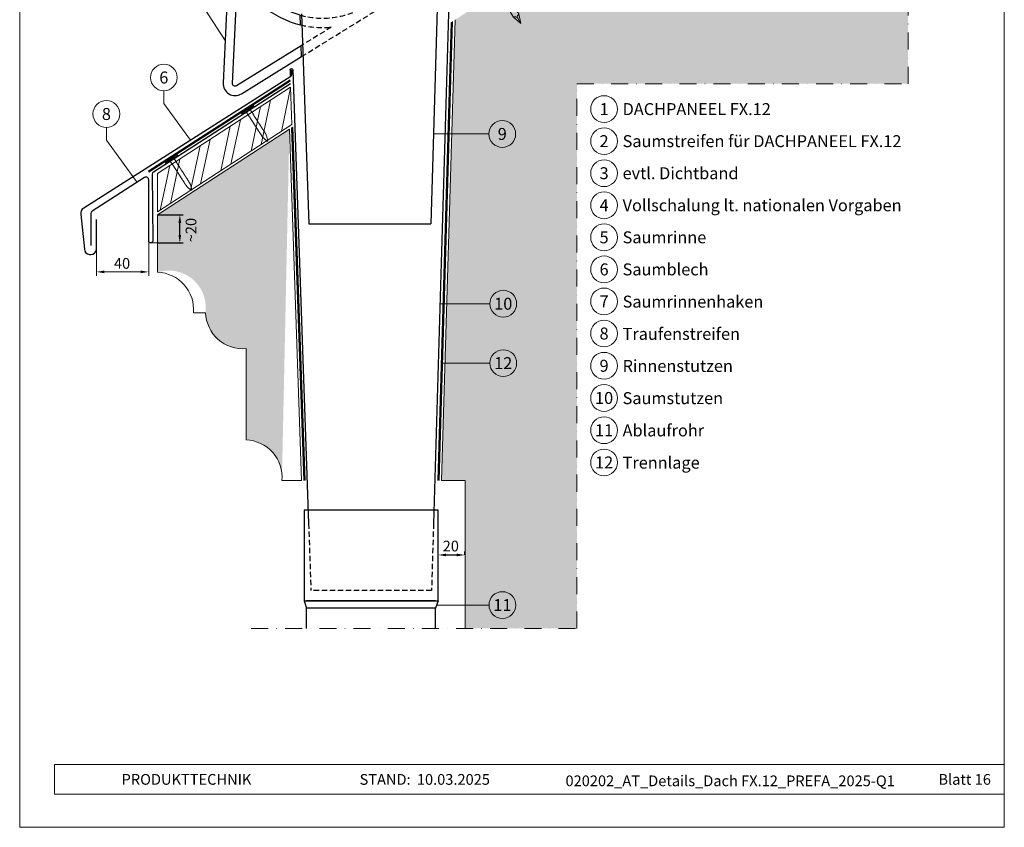
# Model space of a CAD drawing. Units: millimetres. Extents: x 0 to 70034, y 0 to 4832.
# Drawn here: x 40180 to 40915, y 0 to 603 of the extents above; entities that cross this region are included whole.
import ezdxf
from ezdxf.enums import TextEntityAlignment as Align

# ---------------------------------------------------------------- set-up
doc = ezdxf.new("R2010")
doc.units = ezdxf.units.MM
for name, pattern in [('ACDINTGL', [3, 2, -1]), ('STRICHPUNKT', [25.4, 12.7, -6.35, 0, -6.35]), ('Trennlage', [30, 12, -18])]:
    doc.linetypes.add(name, pattern=pattern)
doc.layers.get('Defpoints').update_dxf_attribs({"lineweight": 5})
for name, color, linetype, lineweight, true_color in [('01_PREFA-Dachprodukt', 12, 'Continuous', 25, 0xe1000f), ('02_Kantteile', 11, 'Continuous', 25, 0xff7f7f), ('02_Nägel', 11, 'Continuous', 15, 0xff7f7f), ('02_Zubehör_sonstiges', 11, 'Continuous', 25, 0xff7f7f), ('04_Trennlage', 251, 'Continuous', 25, 0x505f69), ('04_Trennlage_Linie', 251, 'Continuous', 0, 0x505f69), ('04_Unterdach', 251, 'Continuous', 25, 0x505f69), ('04_Unterdach_Linie', 251, 'Continuous', 0, 0x505f69), ('06_Holz', 252, 'Continuous', 15, 0x8296a0), ('06_Holzschfraffur', 254, 'Continuous', 13, 0xdce6eb), ('07_Mauerwerk', 252, 'Continuous', 15, 0x8296a0), ('07_Mauerwerkschraffur', 254, 'Continuous', 13, 0xdce6eb), ('08_Bemassung', 251, 'Continuous', 5, 0x505f69), ('10_Blattrahmen', 18, 'Continuous', 20, 0x000000), ('99_Text_3_DE', 251, 'Continuous', 5, 0x505f69)]:
    doc.layers.add(name, color=color, linetype=linetype, lineweight=lineweight, true_color=true_color)
doc.layers.add('99_Text_2_DE', color=7, linetype='Continuous')
doc.styles.add('Arial', font='arial.ttf')
doc.styles.add('PREFA_Standard', font='arial.ttf', dxfattribs={"height": 20})
doc.styles.add('Romans', font='romans.shx', dxfattribs={"width": 0.8})
doc.dimstyles.new('Maschinenbau', dxfattribs={"dimscale": 5, "dimtxt": 1, "dimasz": 1, "dimexe": 0.5, "dimexo": 0, "dimgap": 0.25, "dimtad": 1, "dimtxsty": 'Romans', "dimcen": 1, "dimazin": 2, "dimtp": 0.01, "dimtm": 0.01, "dimtfac": 1, "dimtofl": 0, "dimtmove": 0, "dimatfit": 3, "dimfxl": 1, "dimarcsym": 0})
doc.dimstyles.new('STANDARD_PREFA', dxfattribs={"dimtxt": 10, "dimasz": 30, "dimexe": 15, "dimexo": 15, "dimgap": 8, "dimtad": 1, "dimdec": 0, "dimzin": 0, "dimdsep": 46, "dimtxsty": 'PREFA_Standard', "dimcen": 0.09, "dimclrd": 256, "dimclre": 256, "dimclrt": 256, "dimadec": 0, "dimazin": 0, "dimtfac": 1, "dimtdec": 0, "dimtofl": 0, "dimtmove": 0, "dimatfit": 3, "dimfxl": 1, "dimtolj": 1, "dimtzin": 0, "dimlwd": -1, "dimlwe": -1, "dimarcsym": 0})

# ---------------------------------------------------------------- blocks, each defined once
blk = doc.blocks.new('*D98')
at = {"layer": '08_Bemassung', "transparency": 16777216}
for p, q in [((40236.83, 431.06), (40236.83, 411.4)), ((40275.88, 431.06), (40275.88, 411.4)), ((40242.83, 414.4), (40269.88, 414.4))]:
    blk.add_line(p, q, dxfattribs=at)
for points in [[(40242.83, 415.4), (40242.83, 413.4), (40236.83, 414.4)], [(40269.88, 415.4), (40269.88, 413.4), (40275.88, 414.4)]]:
    blk.add_solid(points, dxfattribs=at)
at = {"layer": 'Defpoints', "color": 0, "transparency": 16777216}
for p in [(40236.83, 431.06), (40275.88, 431.06), (40275.88, 414.4)]:
    blk.add_point(p, dxfattribs=at)
blk = doc.blocks.new('*D99')
at = {"layer": '08_Bemassung', "color": 0, "lineweight": -2, "transparency": 16777216}
for p, q in [((40282.42, 457), (40301.58, 457)), ((40299.08, 442), (40299.08, 451)), ((40282.42, 436), (40301.58, 436))]:
    blk.add_line(p, q, dxfattribs=at)
at = {"layer": '08_Bemassung', "color": 0, "transparency": 16777216}
for points in [[(40298.08, 451), (40300.08, 451), (40299.08, 457)], [(40298.08, 442), (40300.08, 442), (40299.08, 436)]]:
    blk.add_solid(points, dxfattribs=at)
at = {"layer": 'Defpoints', "color": 0, "transparency": 16777216}
for p in [(40282.42, 457), (40299.08, 457), (40282.42, 436)]:
    blk.add_point(p, dxfattribs=at)
blk = doc.blocks.new('A$C4BAB4951')
for p, q in [((-23.67, -0.01), (-23.67, 0.01)), ((-23.39, 0.39), (-20.4, 1.28)), ((-20.32, 1.29), (-19.6, 1.35)), ((-3.67, 1.5), (-0.4, 1.5)), ((-0.4, 1.5), (0, 2)), ((-0.4, -1.5), (-0.4, 1.5)), ((0, -4.3), (0, 4.3)), ((0.7, -4.3), (0.7, 4.3)), ((-23.39, -0.39), (-20.4, -1.28)), ((-20.32, -1.29), (-19.6, -1.35)), ((-3.67, -1.5), (-0.4, -1.5)), ((-0.4, -1.5), (0, -2))]:
    blk.add_line(p, q)
at = {"extrusion": (0, 0, -1)}
for centre, radius, start, end in [((23.27, 0.01), 0.4, 360, 73.50642), ((20.28, 0.9), 0.4, 73.50642, 85.18801), ((19.6, 1.91), 0.553, 244.51957, 270), ((18.58, -0.22), 1.8, 64.51957, 71.67114), ((19.1, 1.33), 0.17, 71.67114, 153.73682), ((18.86, 1.45), 0.0923, 267.8027, 333.73682), ((18.86, 1.91), 0.552, 244.5057, 269.67346), ((17.85, -0.22), 1.8, 64.51957, 71.67114), ((18.36, 1.33), 0.17, 71.67114, 153.73682), ((18.13, 1.45), 0.0923, 267.8027, 333.73682), ((18.13, 1.91), 0.551, 244.49638, 269.33242), ((17.12, -0.22), 1.8, 64.51957, 71.67114), ((17.63, 1.33), 0.17, 71.67114, 153.73682), ((17.39, 1.45), 0.0923, 267.8027, 333.73682), ((17.39, 1.91), 0.552, 244.50618, 269.67298), ((16.38, -0.22), 1.8, 64.51957, 71.67114), ((16.89, 1.33), 0.17, 71.67114, 153.73682), ((16.66, 1.45), 0.0923, 267.8027, 333.73682), ((16.66, 1.91), 0.551, 244.49638, 269.33242), ((15.65, -0.22), 1.8, 64.51957, 71.67114), ((16.16, 1.33), 0.17, 71.67114, 153.73682), ((15.93, 1.45), 0.0923, 267.8027, 333.73682), ((15.93, 1.91), 0.552, 244.5057, 269.67346), ((14.91, -0.22), 1.8, 64.51957, 71.67114), ((15.43, 1.33), 0.17, 71.67114, 153.73682), ((15.19, 1.45), 0.0923, 267.8027, 333.73682), ((15.19, 1.91), 0.551, 244.49638, 269.33242), ((14.18, -0.22), 1.8, 64.51957, 71.67114), ((14.69, 1.33), 0.17, 71.67114, 153.73682), ((14.46, 1.45), 0.0923, 267.8027, 333.73682), ((14.46, 1.91), 0.552, 244.5057, 269.67346), ((13.45, -0.22), 1.8, 64.51957, 71.67114), ((13.96, 1.33), 0.17, 71.67114, 153.73682), ((13.72, 1.45), 0.0923, 267.8027, 333.73682), ((13.73, 1.91), 0.551, 244.49638, 269.33242), ((12.71, -0.22), 1.8, 64.51957, 71.67114), ((13.23, 1.33), 0.17, 71.67114, 153.73682), ((12.99, 1.45), 0.0923, 267.8027, 333.73682), ((12.99, 1.91), 0.552, 244.5057, 269.67346), ((11.98, -0.22), 1.8, 64.51957, 71.67114), ((12.49, 1.33), 0.17, 71.67114, 153.73682), ((12.26, 1.45), 0.0923, 267.8027, 333.73682), ((12.25, 1.92), 0.57, 244.70729, 270.37059), ((11.23, -0.22), 1.8, 64.51957, 71.67114), ((11.74, 1.33), 0.17, 71.67114, 153.73682), ((11.51, 1.45), 0.0923, 267.8027, 333.73682), ((11.51, 1.91), 0.551, 244.49638, 269.33242), ((10.5, -0.22), 1.8, 64.51957, 71.67114), ((11.01, 1.33), 0.17, 71.67114, 153.73682), ((10.78, 1.45), 0.0923, 267.8027, 333.73682), ((10.78, 1.91), 0.552, 244.5057, 269.67346), ((9.76, -0.22), 1.8, 64.51957, 71.67114), ((10.28, 1.33), 0.17, 71.67114, 153.73682), ((10.04, 1.45), 0.0923, 267.8027, 333.73682), ((10.04, 1.91), 0.551, 244.49638, 269.33242), ((9.03, -0.22), 1.8, 64.51957, 71.67114), ((9.54, 1.33), 0.17, 71.67114, 153.73682), ((9.31, 1.45), 0.0923, 267.8027, 333.73682), ((9.31, 1.91), 0.552, 244.50618, 269.67298), ((8.29, -0.22), 1.8, 64.51957, 71.67114), ((8.81, 1.33), 0.17, 71.67114, 153.73682), ((8.57, 1.45), 0.0923, 267.8027, 333.73682), ((8.58, 1.91), 0.551, 244.49837, 269.33043), ((7.56, -0.22), 1.8, 64.51957, 71.67114), ((8.08, 1.33), 0.17, 71.67114, 153.73682), ((7.84, 1.45), 0.0923, 267.8027, 333.73682), ((7.84, 1.91), 0.552, 244.5057, 269.67346), ((6.83, -0.22), 1.8, 64.51957, 71.67114), ((7.34, 1.33), 0.17, 71.67114, 153.73682), ((7.11, 1.45), 0.0923, 267.8027, 333.73682), ((7.11, 1.91), 0.551, 244.49638, 269.33242), ((6.1, -0.22), 1.8, 64.51957, 71.67114), ((6.61, 1.33), 0.17, 71.67114, 153.73682), ((6.37, 1.45), 0.0923, 267.8027, 333.73682), ((6.37, 1.91), 0.552, 244.5057, 269.67346), ((5.36, -0.22), 1.8, 64.51957, 71.67114), ((5.87, 1.33), 0.17, 71.67114, 153.73682), ((5.64, 1.45), 0.0923, 267.8027, 333.73682), ((5.64, 1.91), 0.552, 244.5057, 269.67346), ((4.62, -0.22), 1.8, 64.51957, 71.67114), ((5.14, 1.33), 0.17, 71.67114, 153.73682), ((4.9, 1.45), 0.0923, 267.8027, 333.73682), ((4.91, 1.9), 0.551, 244.49638, 269.33242), ((3.89, -0.22), 1.8, 64.51957, 71.67114), ((4.41, 1.33), 0.17, 71.67114, 153.73682), ((4.17, 1.45), 0.0923, 267.8027, 333.73682), ((4.17, 1.91), 0.552, 244.5057, 269.67346), ((3.16, -0.22), 1.8, 64.51957, 71.67114), ((3.67, 1.33), 0.17, 71.67114, 90), ((-0.35, 4.3), 0.35, 0, 180), ((23.27, -0.01), 0.4, 286.49358, 0), ((20.28, -0.9), 0.4, 274.81199, 286.49358), ((19.6, -1.91), 0.553, 90, 115.48043), ((18.58, 0.22), 1.8, 288.32886, 295.48043), ((19.1, -1.33), 0.17, 206.26318, 288.32886), ((18.86, -1.45), 0.0923, 26.26318, 92.1973), ((18.86, -1.91), 0.552, 90.32654, 115.4943), ((17.85, 0.22), 1.8, 288.32886, 295.48043), ((18.36, -1.33), 0.17, 206.26318, 288.32886), ((18.13, -1.45), 0.0923, 26.26318, 92.1973), ((18.13, -1.91), 0.551, 90.66758, 115.50362), ((17.12, 0.22), 1.8, 288.32886, 295.48043), ((17.63, -1.33), 0.17, 206.26318, 288.32886), ((17.39, -1.45), 0.0923, 26.26318, 92.1973), ((17.39, -1.91), 0.552, 90.32702, 115.49382), ((16.38, 0.22), 1.8, 288.32886, 295.48043), ((16.89, -1.33), 0.17, 206.26318, 288.32886), ((16.66, -1.45), 0.0923, 26.26318, 92.1973), ((16.66, -1.91), 0.551, 90.66758, 115.50362), ((15.65, 0.22), 1.8, 288.32886, 295.48043), ((16.16, -1.33), 0.17, 206.26318, 288.32886), ((15.93, -1.45), 0.0923, 26.26318, 92.1973), ((15.93, -1.91), 0.552, 90.32654, 115.4943), ((14.91, 0.22), 1.8, 288.32886, 295.48043), ((15.43, -1.33), 0.17, 206.26318, 288.32886), ((15.19, -1.45), 0.0923, 26.26318, 92.1973), ((15.19, -1.91), 0.551, 90.66758, 115.50362), ((14.18, 0.22), 1.8, 288.32886, 295.48043), ((14.69, -1.33), 0.17, 206.26318, 288.32886), ((14.46, -1.45), 0.0923, 26.26318, 92.1973), ((14.46, -1.91), 0.552, 90.32654, 115.4943), ((13.45, 0.22), 1.8, 288.32886, 295.48043), ((13.96, -1.33), 0.17, 206.26318, 288.32886), ((13.72, -1.45), 0.0923, 26.26318, 92.1973), ((13.73, -1.91), 0.551, 90.66758, 115.50362), ((12.71, 0.22), 1.8, 288.32886, 295.48043), ((13.23, -1.33), 0.17, 206.26318, 288.32886), ((12.99, -1.45), 0.0923, 26.26318, 92.1973), ((12.99, -1.91), 0.552, 90.32654, 115.4943), ((11.98, 0.22), 1.8, 288.32886, 295.48043), ((12.49, -1.33), 0.17, 206.26318, 288.32886), ((12.26, -1.45), 0.0923, 26.26318, 92.1973), ((12.25, -1.92), 0.57, 89.62941, 115.29271), ((11.23, 0.22), 1.8, 288.32886, 295.48043), ((11.74, -1.33), 0.17, 206.26318, 288.32886), ((11.51, -1.45), 0.0923, 26.26318, 92.1973), ((11.51, -1.91), 0.551, 90.66758, 115.50362), ((10.5, 0.22), 1.8, 288.32886, 295.48043), ((11.01, -1.33), 0.17, 206.26318, 288.32886), ((10.78, -1.45), 0.0923, 26.26318, 92.1973), ((10.78, -1.91), 0.552, 90.32654, 115.4943), ((9.76, 0.22), 1.8, 288.32886, 295.48043), ((10.28, -1.33), 0.17, 206.26318, 288.32886), ((10.04, -1.45), 0.0923, 26.26318, 92.1973), ((10.04, -1.91), 0.551, 90.66758, 115.50362), ((9.03, 0.22), 1.8, 288.32886, 295.48043), ((9.54, -1.33), 0.17, 206.26318, 288.32886), ((9.31, -1.45), 0.0923, 26.26318, 92.1973), ((9.31, -1.91), 0.552, 90.32702, 115.49382), ((8.29, 0.22), 1.8, 288.32886, 295.48043), ((8.81, -1.33), 0.17, 206.26318, 288.32886), ((8.57, -1.45), 0.0923, 26.26318, 92.1973), ((8.58, -1.91), 0.551, 90.66957, 115.50163), ((7.56, 0.22), 1.8, 288.32886, 295.48043), ((8.08, -1.33), 0.17, 206.26318, 288.32886), ((7.84, -1.45), 0.0923, 26.26318, 92.1973), ((7.84, -1.91), 0.552, 90.32654, 115.4943), ((6.83, 0.22), 1.8, 288.32886, 295.48043), ((7.34, -1.33), 0.17, 206.26318, 288.32886), ((7.11, -1.45), 0.0923, 26.26318, 92.1973), ((7.11, -1.91), 0.551, 90.66758, 115.50362), ((6.1, 0.22), 1.8, 288.32886, 295.48043), ((6.61, -1.33), 0.17, 206.26318, 288.32886), ((6.37, -1.45), 0.0923, 26.26318, 92.1973), ((6.37, -1.91), 0.552, 90.32654, 115.4943), ((5.36, 0.22), 1.8, 288.32886, 295.48043), ((5.87, -1.33), 0.17, 206.26318, 288.32886), ((5.64, -1.45), 0.0923, 26.26318, 92.1973), ((5.64, -1.91), 0.552, 90.32654, 115.4943), ((4.62, 0.22), 1.8, 288.32886, 295.48043), ((5.14, -1.33), 0.17, 206.26318, 288.32886), ((4.9, -1.45), 0.0923, 26.26318, 92.1973), ((4.91, -1.9), 0.551, 90.66758, 115.50362), ((3.89, 0.22), 1.8, 288.32886, 295.48043), ((4.41, -1.33), 0.17, 206.26318, 288.32886), ((4.17, -1.45), 0.0923, 26.26318, 92.1973), ((4.17, -1.91), 0.552, 90.32654, 115.4943), ((3.16, 0.22), 1.8, 288.32886, 295.48043), ((3.67, -1.33), 0.17, 270, 288.32886), ((-0.35, -4.3), 0.35, 180, 360)]:
    blk.add_arc(centre, radius, start, end, dxfattribs=at)
blk = doc.blocks.new('A$C4F181475')
for p, q in [((-5.08, 0), (5.08, 0)), ((-2.6, -3.7), (-5.43, -0.85)), ((-2.6, -3.7), (-2.6, -72.65)), ((-2.6, -3.7), (2.6, -3.7)), ((2.6, -3.7), (5.43, -0.85)), ((2.6, -3.7), (2.6, -72.65)), ((0, -80.15), (-2.6, -72.65)), ((2.6, -72.65), (0, -80.15)), ((0, -75.14), (0, -80.15))]:
    blk.add_line(p, q)
for centre, start, end in [((-5.08, -0.5), 90, 224.86591), ((5.08, -0.5), 315.13409, 90)]:
    blk.add_arc(centre, 0.5, start, end)
for points in [[(-2.6, -72.65), (-2.29, -72.72), (-1.41, -72.91), (-0.13, -73.7), (-0.04, -74.73), (0, -75.14)], [(2.6, -72.65), (2.29, -72.72), (1.41, -72.91), (0.13, -73.7), (0.04, -74.73), (0, -75.14)]]:
    blk.add_open_spline(points, degree=3, knots=[0, 0, 0, 0, 0.965833, 2.745182, 3.933468, 3.933468, 3.933468, 3.933468])
blk = doc.blocks.new('*D120')
at = {"layer": '08_Bemassung', "color": 0, "lineweight": -2, "transparency": 16777216}
for p, q in [((40491.83, 203.19), (40491.83, 205.69)), ((40497.83, 203.19), (40505.83, 203.19)), ((40511.83, 203.19), (40511.83, 205.69))]:
    blk.add_line(p, q, dxfattribs=at)
at = {"layer": '08_Bemassung', "color": 0, "transparency": 16777216}
for points in [[(40497.83, 204.19), (40497.83, 202.19), (40491.83, 203.19)], [(40505.83, 204.19), (40505.83, 202.19), (40511.83, 203.19)]]:
    blk.add_solid(points, dxfattribs=at)
at = {"layer": 'Defpoints', "color": 0, "transparency": 16777216}
for p in [(40491.83, 203.19), (40511.83, 203.19), (40511.83, 203.19)]:
    blk.add_point(p, dxfattribs=at)
blk = doc.blocks.new('A$C68322A0E')
at = {"layer": '01_PREFA-Dachprodukt', "linetype": 'ACDINTGL', "ltscale": 2}
for p, q in [((103.21, 72.13), (44.33, 35.69)), ((0, 0), (102.96, 63.65)), ((22.16, 21.98), (-0.28, 8.09))]:
    blk.add_line(p, q, dxfattribs=at)
for radius, start, end in [(62, 254.32396, 297.53341), (69, 256.16832, 275.4034)]:
    blk.add_arc((15.67, 90.67), radius, start, end, dxfattribs=at)
blk = doc.blocks.new('A$C33afb37e')
at = {"layer": '10_Blattrahmen'}
for p, q in [((735, -992.74), (26.06, -992.74)), ((26.06, -992.74), (26.06, -1014.75)), ((26.06, -1014.75), (735, -1014.75))]:
    blk.add_line(p, q, dxfattribs=at)
blk.add_lwpolyline([(0, -1039.5), (735, -1039.5), (735, 0), (0, 0)], close=True, dxfattribs=at)

msp = doc.modelspace()

# ---------------------------------------------------------------- hatches: boundary and pattern name
at = {"layer": '06_Holzschfraffur'}
h = msp.add_hatch(dxfattribs=at)
h.set_pattern_fill('ANSI32', color=256, scale=2, angle=33, style=0)
h.set_pattern_definition([(78, (34113.349, -3192.207), (-18.63371, 3.96072), []), (78, (34120.88, -3187.316), (-18.63371, 3.96072), [])])
h.paths.add_polyline_path([(40382.756, 524.322), (40381.774, 552.301), (40282.417, 487.778), (40282.417, 459.161)])
at = {"layer": '07_Mauerwerkschraffur'}
h = msp.add_hatch(color=256, dxfattribs=at)
h.dxf.hatch_style = 1
h.paths.add_polyline_path([(40842.716, 554.795), (40842.716, 822.058), (40504.529, 602.436), (40494.363, 258.858), (40512.056, 258.858), (40512.056, 148.407), (40595.512, 148.407), (40595.512, 554.795)])
h = msp.add_hatch(color=256, dxfattribs=at)
h.dxf.hatch_style = 1
h.paths.add_polyline_path([(40380.86, 520.932), (40282.417, 457.003), (40282.417, 414.074, -0.5348822), (40318.359, 385.447, 0.4494016), (40348.477, 357.175), (40348.477, 288.977, -0.3963773), (40375.354, 262.331)])

# ---------------------------------------------------------------- linework, layer by layer
at = {"layer": '01_PREFA-Dachprodukt'}
for points in [[(40345.532, 680.883), (40338.535, 681.738, 0.053415), (40336.664, 667.157), (40331.336, 555.357, 0.603294), (40345.053, 547.27), (40389.985, 575), (40389.702, 583.051), (40341.377, 553.226, -0.603294), (40338.328, 555.024), (40342.3, 638.367, 0.234631), (40389.153, 598.716), (40388.896, 606.021, -0.406486), (40345.532, 680.883)], [(40382.325, 565.12), (40382.325, 561.043, -0.25661), (40381.861, 560.199), (40227.349, 462.024, 0.2848047), (40225.058, 457.279), (40227.795, 431.329, 0.391203), (40231.623, 427.48), (40232.676, 427.435, 0.399452), (40236.828, 431.06), (40236.801, 453.431)]]:
    msp.add_lwpolyline(points, format="xyb", dxfattribs=at)
at = {"layer": '02_Kantteile'}
for p, q in [((40391.832, 236.592), (40391.832, 169.025)), ((40491.832, 169.025), (40491.832, 236.592)), ((40391.832, 169.025), (40491.832, 169.025)), ((40391.832, 169.025), (40393.675, 163.563)), ((40489.989, 169.025), (40393.675, 169.025)), ((40489.989, 163.563), (40393.675, 163.563)), ((40393.675, 148.407), (40393.675, 163.563)), ((40491.832, 169.025), (40489.989, 163.563)), ((40489.989, 148.407), (40489.989, 163.563))]:
    msp.add_line(p, q, dxfattribs=at)
msp.add_lwpolyline([(40381.656, 554.663), (40279.323, 488.927, 0.2552898), (40278.404, 487.245), (40278.843, 437.487, -0.953603), (40275.879, 437.346), (40275.879, 483.032, 0.5968401), (40272.798, 484.735), (40233.61, 459.645, 0.2552898), (40232.691, 457.962), (40232.691, 434.177)], format="xyb", dxfattribs=at)
at = {"layer": '02_Zubehör_sonstiges'}
for p, q in [((40492.235, 648.59), (40486.369, 450.351)), ((40389.861, 607.028), (40395.36, 450.351)), ((40395.36, 450.351), (40486.369, 450.351)), ((40491.832, 236.592), (40391.832, 236.592))]:
    msp.add_line(p, q, dxfattribs=at)
at = {"layer": '02_Zubehör_sonstiges', "linetype": 'ACDINTGL', "ltscale": 2}
for p, q in [((40395.207, 226.592), (40396.962, 176.592)), ((40488.456, 226.592), (40486.977, 176.592)), ((40486.977, 176.592), (40396.962, 176.592))]:
    msp.add_line(p, q, dxfattribs=at)
at = {"layer": '02_Zubehör_sonstiges'}
for points in [[(40502.698, 638.583), (40502.698, 641.285, 0.9853177), (40500.698, 641.314), (40488.456, 226.592)], [(40381.324, 565.12, -1.0001511), (40383.326, 565.12), (40395.207, 226.592)]]:
    msp.add_lwpolyline(points, format="xyb", dxfattribs=at)
msp.add_lwpolyline([(40381.324, 565.12), (40381.324, 561.048)], dxfattribs=at)
at = {"layer": '04_Trennlage', "linetype": 'Trennlage', "ltscale": 0.5, "const_width": 1}
for points in [[(40502.179, 600.91), (40492.058, 258.858)], [(40382.83, 522.212), (40392.073, 258.858)]]:
    msp.add_lwpolyline(points, dxfattribs=at)
at = {"layer": '04_Trennlage_Linie'}
for p, q in [((40501.669, 600.579), (40491.558, 258.873)), ((40502.689, 601.242), (40492.558, 258.843)), ((40382.341, 521.894), (40391.573, 258.84)), ((40383.319, 522.529), (40392.573, 258.875))]:
    msp.add_line(p, q, dxfattribs=at)
at = {"layer": '04_Unterdach', "linetype": 'Trennlage', "ltscale": 0.5, "const_width": 1}
msp.add_lwpolyline([(40275.594, 489.173), (40381.533, 557.168)], dxfattribs=at)
at = {"layer": '04_Unterdach_Linie', "ltscale": 5}
for p, q in [((40275.323, 489.594), (40381.513, 557.749)), ((40275.864, 488.753), (40381.554, 556.587))]:
    msp.add_line(p, q, dxfattribs=at)
at = {"layer": '06_Holz'}
msp.add_lwpolyline([(40282.417, 459.161), (40382.756, 524.322), (40381.774, 552.301), (40282.417, 487.778)], close=True, dxfattribs=at)
at = {"layer": '07_Mauerwerk'}
for p, q in [((40504.529, 602.436), (40494.363, 258.858)), ((40494.363, 258.858), (40512.056, 258.858)), ((40512.056, 258.858), (40512.056, 148.407))]:
    msp.add_line(p, q, dxfattribs=at)
msp.add_lwpolyline([(40375.257, 258.858, 0.4332621), (40348.477, 288.977), (40348.477, 357.175, -0.4332621), (40318.358, 383.954), (40309.196, 383.954, 0.4332621), (40282.417, 414.074), (40282.417, 457.003), (40380.86, 520.932), (40390.022, 258.819)], format="xyb", close=True, dxfattribs=at)
at = {"layer": '08_Bemassung'}
for p, q in [((40314.997, 614.598), (40332.845, 587.025)), ((40287.136, 540.021), (40306.957, 512.606)), ((40529.783, 517.303), (40488.35, 517.303)), ((40244.258, 512.777), (40266.66, 481.792)), ((40530.515, 390.654), (40493.311, 390.654)), ((40530.515, 346.326), (40494.645, 346.326)), ((40529.893, 165.8), (40490.744, 165.8))]:
    msp.add_line(p, q, dxfattribs=at)
at = {"layer": '08_Bemassung', "linetype": 'STRICHPUNKT'}
msp.add_lwpolyline([(40352.251, 148.407), (40595.512, 148.407), (40595.512, 554.795), (40842.716, 554.795), (40842.716, 872.791)], dxfattribs=at)
at = {"layer": '08_Bemassung'}
for points in [[(40287.136, 549.454), (40287.136, 540.021)], [(40244.258, 522.21), (40244.258, 512.777)], [(40275.879, 431.06), (40275.879, 437.346)], [(40282.417, 436.003), (40277.428, 436.003)]]:
    msp.add_lwpolyline(points, dxfattribs=at)
for centre in [(40287.136, 559.45), (40615.791, 535.857), (40244.258, 532.206), (40539.779, 517.303), (40615.791, 511.938), (40615.791, 488.019), (40615.791, 464.1), (40615.791, 440.181), (40615.791, 416.262), (40540.511, 390.654), (40615.791, 392.343), (40615.791, 368.424), (40540.511, 346.326), (40615.791, 344.37), (40615.791, 320.315), (40615.791, 296.261), (40615.791, 272.207), (40539.889, 165.8)]:
    msp.add_circle(centre, 9.996, dxfattribs=at)

# ---------------------------------------------------------------- block references
for name, p in [('A$C33afb37e', (40179.54, 1039.499)), ('A$C68322A0E', (40389.983, 575.045))]:
    msp.add_blockref(name, p)
at = {"layer": '02_Nägel'}
for name, p, xscale, yscale, zscale, rotation in [('A$C4F181475', (40515.783, 661.198), 0.9000000000000005, 0.9000000000000005, 0.9000000000000005, 31.73406240415923), ('A$C4BAB4951', (40349.982, 534.863), 1.15, 1.15, 1.15, 122.7154372192739), ('A$C4BAB4951', (40293.162, 498.363), 1.15, 1.15, 1.15, 122.7154372192739)]:
    msp.add_blockref(name, p, dxfattribs=dict(at, xscale=xscale, yscale=yscale, zscale=zscale, rotation=rotation))

# ---------------------------------------------------------------- texts
at = {"layer": '08_Bemassung', "style": 'PREFA_Standard'}
for s, p in [('6', (40287.136, 559.45)), ('8', (40244.258, 532.206)), ('1', (40615.791, 535.857)), ('9', (40539.779, 517.303)), ('2', (40615.791, 511.938)), ('3', (40615.791, 488.019)), ('4', (40615.791, 464.1)), ('5', (40615.791, 440.181)), ('6', (40615.791, 416.262)), ('10', (40540.511, 390.654)), ('7', (40615.791, 392.343)), ('8', (40615.791, 368.424)), ('12', (40540.511, 346.326)), ('9', (40615.791, 344.37)), ('10', (40615.791, 320.315)), ('11', (40615.791, 296.261)), ('12', (40615.791, 272.207)), ('11', (40539.889, 165.8))]:
    msp.add_text(s, height=8.925, dxfattribs=at).set_placement(p, align=Align.MIDDLE_CENTER)
msp.add_text('~20', height=8, rotation=90, dxfattribs=at).set_placement((40311.428, 436.5))
for s, p in [('40', (40249.882, 416.741)), ('20', (40495.304, 205.844))]:
    msp.add_text(s, height=8, dxfattribs=at).set_placement(p)
at = {"layer": '99_Text_2_DE', "char_height": 8, "style": 'Arial'}
for s, width, insert, attachment_point in [('PRODUKTTECHNIK', 133.14851, (40255.602, 35.754), 4), ('STAND:', 133.14851, (40471.369, 35.721), 6), ('10.03.2025', 60.01816, (40476.031, 35.721), 4), ('020202_AT_Details_Dach FX.12_PREFA_2025-Q1', 374.03844, (40709.901, 34.668), 5), ('Blatt 16', 231.06872, (40904.539, 35.738), 6)]:
    msp.add_mtext_dynamic_manual_height_columns(s, width=width, gutter_width=12.5, heights=[0], dxfattribs=dict(at, insert=insert, attachment_point=attachment_point))
at = {"layer": '99_Text_3_DE', "style": 'PREFA_Standard'}
for s, p in [('DACHPANEEL FX.12', (40629.608, 535.857)), ('Saumstreifen für DACHPANEEL FX.12', (40629.608, 511.938)), ('evtl. Dichtband', (40629.608, 488.019)), ('Vollschalung lt. nationalen Vorgaben', (40629.608, 464.1)), ('Saumrinne', (40629.608, 440.181)), ('Saumblech', (40629.608, 416.262)), ('Saumrinnenhaken', (40629.608, 392.208)), ('Traufenstreifen', (40629.608, 368.153)), ('Rinnenstutzen', (40629.608, 344.234)), ('Saumstutzen', (40629.608, 320.18)), ('Ablaufrohr', (40629.608, 296.126)), ('Trennlage', (40629.608, 272.071))]:
    msp.add_text(s, height=8.925, dxfattribs=at).set_placement(p, align=Align.MIDDLE_LEFT)

# ---------------------------------------------------------------- dimensions: what is measured, and where the dimension line sits
at = {"layer": '08_Bemassung'}
for base, p1, p2, angle, dimstyle, override, picture, middle in [((40299.08, 457.003), (40282.417, 436.003), (40282.417, 457.003), 90, 'Maschinenbau', {"dimasz": 1.2}, '*D99', (40299.08, 447.003)), ((40275.879, 414.397), (40236.828, 431.06), (40275.879, 431.06), 360, 'STANDARD_PREFA', {"dimasz": 6, "dimexe": 3, "dimexo": 0}, '*D98', (40251.378, 414.397)), ((40511.831, 203.187), (40491.832, 203.187), (40511.831, 203.187), 0, 'Maschinenbau', {"dimasz": 1.2}, '*D120', (40501.832, 203.187))]:
    dim = msp.add_linear_dim(base=base, p1=p1, p2=p2, angle=angle, text=' ', dimstyle=dimstyle, override=override, dxfattribs=at)
    dim.commit()
    dim.dimension.update_dxf_attribs({"geometry": picture, "text_midpoint": middle, "dimtype": 161})

doc.saveas('drawing.dxf')
